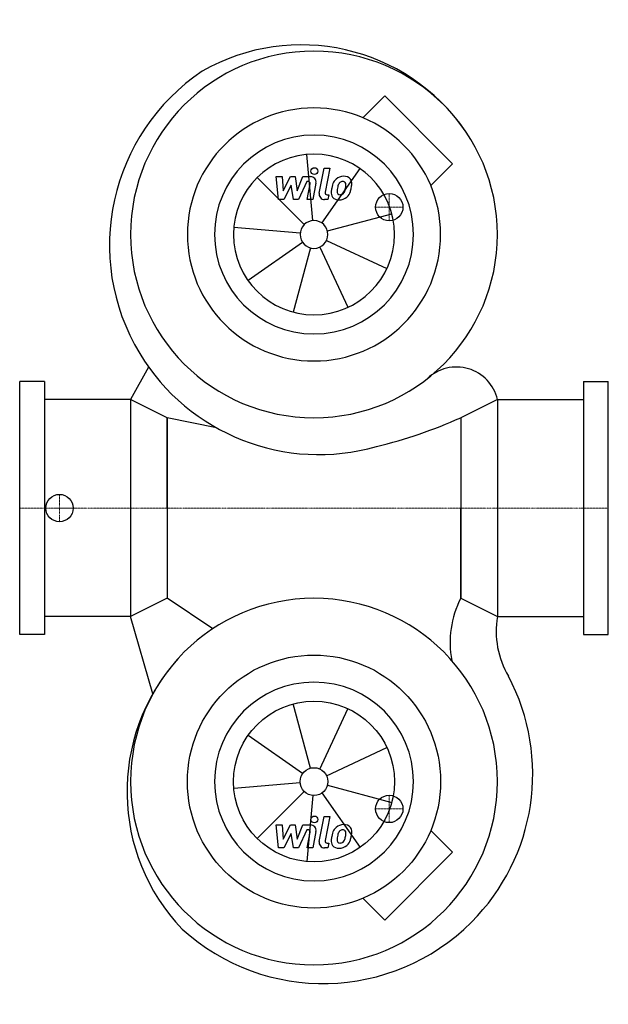
# Model space of a CAD drawing. Extents: x 0 to 430, y -363 to 357.
import ezdxf

# ---------------------------------------------------------------- set-up
doc = ezdxf.new("R2010")
doc.units = 0
doc.linetypes.add('DASHDOT', pattern=[1, 0.5, -0.25, 0, -0.25])
doc.layers.get('0').update_dxf_attribs({"color": 124})
doc.layers.add('CP_AXIS', color=143, linetype='DASHDOT', lineweight=18)
doc.layers.add('CP_DETAL', color=33, linetype='Continuous')
doc.layers.add('cp_hidde', color=203, linetype='Continuous')

msp = doc.modelspace()

# ---------------------------------------------------------------- linework, layer by layer
for p, q in [((266.65, 301.26), (250.71, 285.33)), ((316.26, 251.65), (266.65, 301.26)), ((316.26, 251.65), (300.33, 235.71)), ((94.2, 103.05), (81, 79.4)), ((18, 92.5), (0, 92.5)), ((0, -92.5), (0, 92.5)), ((18, 92.5), (18, -92.5)), ((412, 92.5), (430, 92.5)), ((412, 92.5), (412, -92.5)), ((430, -92.5), (430, 92.5)), ((81, 79.4), (18, 79.4)), ((81, 79.4), (81, -79.4)), ((107.8, 66), (81, 79.4)), ((349, 79.4), (322.2, 66)), ((349, 79.4), (349, -79.4)), ((349, 79.4), (412, 79.4)), ((143.83, 58.63), (107.8, 66)), ((107.8, 0), (107.8, 66)), ((107.8, 66), (107.8, -66)), ((322.2, 66), (322.2, 0)), ((322.2, 66), (322.2, -66)), ((107.8, 0), (107.8, -66)), ((322.2, -66), (322.2, 0)), ((107.8, -66), (81, -79.4)), ((141.12, -88.21), (107.8, -66)), ((322.2, -66), (349, -79.4)), ((81, -79.4), (18, -79.4)), ((97.37, -135.81), (81, -79.4)), ((349, -79.4), (412, -79.4)), ((18, -92.5), (0, -92.5)), ((412, -92.5), (430, -92.5)), ((316.26, -251.65), (300.33, -235.71)), ((316.26, -251.65), (266.65, -301.26)), ((266.65, -301.26), (250.71, -285.33))]:
    msp.add_line(p, q)
for centre, major_axis, start_param, end_param in [((205.78, 193.18), (-102.85, 102.85), 4.529853, 6.018873), ((215, 200), (-94.75, 94.75), 3.926991, 10.210176), ((218.68, 192.2), (108.26, 108.26), 1.376376, 2.900462), ((215, 200), (-65.41, 65.41), 3.926991, 10.210176), ((215, 200), (51.39, 51.39), 5.497787, 11.780972), ((218.68, 192.2), (108.26, 108.26), 2.900462, 4.204894), ((319.02, 72.29), (21.79, 21.79), 5.730655, 7.825647), ((176.01, 393.08), (-253.33, 253.33), 2.594791, 2.77652), ((215, -200), (-94.75, 94.75), 3.926991, 10.210176), ((386.26, -98.52), (50.8, 50.8), 1.886454, 2.537575), ((412.57, -90.21), (-45.59, 45.59), 0.616939, 1.319645), ((223.83, -207.32), (102.85, 102.85), 1.629708, 3.118728), ((221.7, -194.56), (108.26, 108.26), 4.712706, 5.983828), ((221.7, -194.56), (108.26, 108.26), 3.18862, 4.712706)]:
    msp.add_ellipse(centre, major_axis=major_axis, ratio=1, start_param=start_param, end_param=end_param)
at = {"extrusion": (0, 0, -1)}
for major_axis, start_param, end_param in [((65.41, 65.41), 0.785398, 7.068583), ((-51.39, 51.39), 2.356194490192345, 8.63937979737193)]:
    msp.add_ellipse((215, -200), major_axis=major_axis, ratio=1, start_param=start_param, end_param=end_param, dxfattribs=at)
at = {"layer": 'CP_AXIS'}
for p, q in [((270, 210), (270, 230)), ((280, 220), (260, 220)), ((29.08, -10), (29.08, 10)), ((430, 0), (0, 0)), ((40, 0), (26.42, 0)), ((270, -210), (270, -230)), ((280, -220), (260, -220))]:
    msp.add_line(p, q, dxfattribs=at)
at = {"layer": 'CP_DETAL'}
for p, q in [((214.12, 210.11), (209.88, 258.54)), ((218.79, 230.23), (222.35, 248.53)), ((220.82, 208.31), (248.7, 248.13)), ((222.35, 248.53), (226.56, 248.53)), ((226.56, 248.53), (223.11, 230.82)), ((207.82, 207.18), (173.45, 241.55)), ((187.4, 242.34), (191.74, 242.34)), ((189.17, 225.47), (187.4, 242.34)), ((191.74, 242.34), (192.43, 231.92)), ((192.43, 231.92), (197.89, 242.34)), ((197.89, 242.34), (201.18, 242.34)), ((201.18, 242.34), (202.62, 231.92)), ((202.62, 231.92), (206.83, 242.34)), ((209.65, 238.78), (203.59, 225.47)), ((206.83, 242.34), (212.49, 242.35)), ((210.63, 238.79), (209.65, 238.78)), ((216.42, 237.6), (214.1, 225.46)), ((198.44, 236.06), (192.85, 225.47)), ((199.91, 225.47), (198.44, 236.06)), ((209.89, 225.46), (212.1, 237)), ((192.85, 225.47), (189.17, 225.47)), ((203.59, 225.47), (199.91, 225.47)), ((214.1, 225.46), (209.89, 225.46)), ((225.18, 225.47), (222.72, 225.47)), ((224.59, 229.03), (225.88, 229.03)), ((225.88, 229.03), (225.18, 225.47)), ((224.8, 202.63), (271.76, 215.21)), ((204.89, 200.88), (156.46, 205.12)), ((224.2, 195.71), (268.25, 175.17)), ((206.69, 194.18), (166.87, 166.3)), ((212.37, 190.2), (199.79, 143.24)), ((219.29, 190.8), (239.83, 146.75)), ((212.37, -190.2), (199.79, -143.24)), ((219.29, -190.8), (239.83, -146.75)), ((206.69, -194.18), (166.87, -166.3)), ((224.2, -195.71), (268.25, -175.17)), ((204.89, -200.88), (156.46, -205.12)), ((207.82, -207.18), (173.45, -241.55)), ((220.82, -208.31), (248.7, -248.13)), ((224.8, -202.63), (271.76, -215.21)), ((214.12, -210.11), (209.88, -258.54)), ((218.79, -243.77), (222.35, -225.47)), ((222.35, -225.47), (226.56, -225.47)), ((226.56, -225.47), (223.11, -243.18)), ((187.4, -231.66), (191.74, -231.66)), ((189.17, -248.53), (187.4, -231.66)), ((191.74, -231.66), (192.43, -242.08)), ((192.43, -242.08), (197.89, -231.66)), ((197.89, -231.66), (201.18, -231.66)), ((201.18, -231.66), (202.62, -242.08)), ((202.62, -242.08), (206.83, -231.66)), ((209.65, -235.22), (203.59, -248.53)), ((206.83, -231.66), (212.49, -231.65)), ((210.63, -235.21), (209.65, -235.22)), ((209.89, -248.54), (212.1, -237)), ((216.42, -236.4), (214.1, -248.54)), ((198.44, -237.94), (192.85, -248.53)), ((199.91, -248.53), (198.44, -237.94)), ((192.85, -248.53), (189.17, -248.53)), ((203.59, -248.53), (199.91, -248.53)), ((214.1, -248.54), (209.89, -248.54)), ((225.18, -248.53), (222.72, -248.53)), ((224.59, -244.97), (225.88, -244.97)), ((225.88, -244.97), (225.18, -248.53))]:
    msp.add_line(p, q, dxfattribs=at)
for centre in [(215.28, 246.31), (215.28, -227.69)]:
    msp.add_circle(centre, 2.5, dxfattribs=at)
for centre, radius, start, end in [((210.63, 237.29), 1.5, 349.12824, 90.03612), ((212.5, 238.35), 4, 349.14628, 90.1097), ((242.54, 231.63), 14.78, 153.11154, 171.0742), ((236.23, 234.49), 7.86, 130.4936, 150.86472), ((236.64, 234.16), 8.37, 89.32867, 131.19838), ((236.97, 234.65), 4.53, 132.32247, 168.54459), ((235.93, 235.65), 3.1, 88.6944, 130.59674), ((236.06, 235.92), 2.83, 69.364, 91.28334), ((237.12, 236.74), 5.81, 39.86254, 93.78775), ((236.38, 236.84), 1.86, 38.89188, 68.62272), ((235.79, 236.53), 2.52, 358.4755, 35.93303), ((237.49, 237.4), 5.11, 357.21753, 36.91765), ((224.59, 230.53), 1.5, 169.00415, 270), ((232.77, 230.49), 5.24, 173.44296, 216.79019), ((247.56, 229.87), 20.03, 168.33329, 176.52588), ((234.46, 231.35), 2.64, 173.0647, 215.67225), ((246.36, 230.86), 14.54, 167.85106, 176.83157), ((254.67, 229.62), 22.92, 165.01044, 169.18658), ((233.73, 232.68), 3.81, 311.13806, 334.81622), ((225.53, 236.11), 12.7, 336.53024, 350.06328), ((222.25, 236.89), 16.07, 349.37609, 358.47941), ((233.55, 233.66), 8.36, 311.00226, 344.05833), ((217.86, 238.59), 24.8, 343.06336, 349.16054), ((225.63, 237.51), 16.97, 347.78458, 358.75865), ((222.72, 229.47), 4, 169.00415, 270), ((232.96, 230.92), 5.66, 219.11758, 274.24105), ((233.94, 231.18), 2.13, 220.25404, 274.7357), ((233.43, 233.87), 8.6, 269.67378, 310.63898), ((233.58, 236.49), 7.44, 274.18455, 282.23013), ((234.23, 232.18), 3.1, 287.23719, 310.2783), ((210.63, -236.71), 1.5, 349.12824, 90.03612), ((212.5, -235.65), 4, 349.14628, 90.1097), ((242.54, -242.37), 14.78, 153.11154, 171.0742), ((236.23, -239.51), 7.86, 130.4936, 150.86472), ((236.64, -239.84), 8.37, 89.32867, 131.19838), ((236.97, -239.35), 4.53, 132.32247, 168.54459), ((235.93, -238.35), 3.1, 88.6944, 130.59674), ((236.06, -238.08), 2.83, 69.364, 91.28334), ((237.12, -237.26), 5.81, 39.86254, 93.78775), ((236.38, -237.16), 1.86, 38.89188, 68.62272), ((235.79, -237.47), 2.52, 358.4755, 35.93303), ((222.25, -237.11), 16.07, 349.37609, 358.47941), ((237.49, -236.6), 5.11, 357.21753, 36.91765), ((225.63, -236.49), 16.97, 347.78458, 358.75865), ((222.72, -244.53), 4, 169.00415, 270), ((224.59, -243.47), 1.5, 169.00415, 270), ((232.77, -243.51), 5.24, 173.44296, 216.79019), ((247.56, -244.13), 20.03, 168.33329, 176.52588), ((234.46, -242.65), 2.64, 173.0647, 215.67225), ((246.36, -243.14), 14.54, 167.85106, 176.83157), ((254.67, -244.38), 22.92, 165.01044, 169.18658), ((233.94, -242.82), 2.13, 220.25404, 274.7357), ((234.23, -241.82), 3.1, 287.23719, 310.2783), ((233.73, -241.32), 3.81, 311.13806, 334.81622), ((225.53, -237.89), 12.7, 336.53024, 350.06328), ((233.55, -240.34), 8.36, 311.00226, 344.05833), ((217.86, -235.41), 24.8, 343.06336, 349.16054), ((232.96, -243.08), 5.66, 219.11758, 274.24105), ((233.43, -240.13), 8.6, 269.67378, 310.63898), ((233.58, -237.51), 7.44, 274.18455, 282.23013)]:
    msp.add_arc(centre, radius, start, end, dxfattribs=at)
for major_axis in [(-41.55, 41.55), (-7.18, 7.18)]:
    msp.add_ellipse((215, 200), major_axis=major_axis, ratio=1, start_param=3.926991, end_param=10.210176, dxfattribs=at)
at = {"layer": 'CP_DETAL', "extrusion": (0, 0, -1)}
for major_axis in [(41.55, 41.55), (7.18, 7.18)]:
    msp.add_ellipse((215, -200), major_axis=major_axis, ratio=1, start_param=0.785398, end_param=7.068583, dxfattribs=at)
at = {"layer": 'cp_hidde'}
for centre in [(270, 220), (29.08, 0), (270, -220)]:
    msp.add_circle(centre, 10, dxfattribs=at)

doc.saveas('drawing.dxf')
